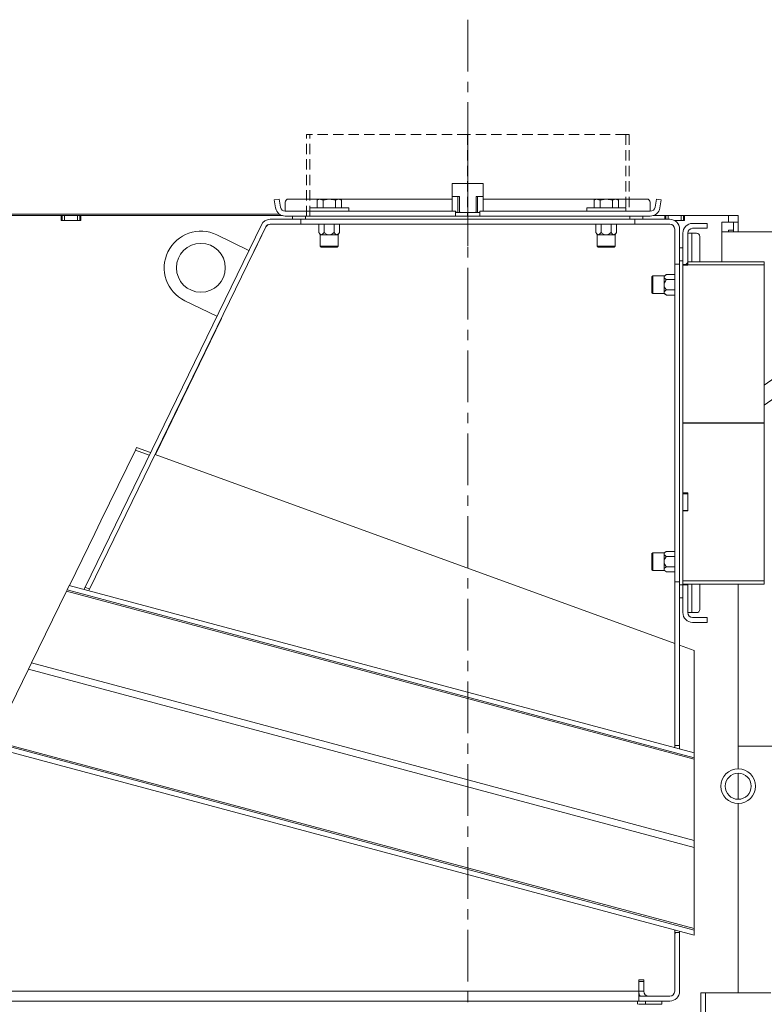
# Model space of a CAD drawing. Extents: x -5584 to 2547, y -1262 to 1910.
# Drawn here: x -1317 to -860, y 1150 to 1755 of the extents above; entities that cross this region are included whole.
import ezdxf

# ---------------------------------------------------------------- set-up
doc = ezdxf.new("R2010")
doc.units = 0
doc.header["$LTSCALE"] = 5
doc.linetypes.add('CENTER', pattern=[10.16, 6.35, -1.27, 1.27, -1.27])
doc.linetypes.add('HIDDEN', pattern=[1.905, 1.27, -0.635])
doc.layers.add('3', color=1, linetype='Continuous')
doc.layers.add('LAYER12', color=30, linetype='Continuous')
pattern_1 = [(45, (-4290.526, -2002.198), (-22.45064, 22.45064), [])]

msp = doc.modelspace()

# ---------------------------------------------------------------- hatches: boundary and pattern name
at = {"linetype": 'Continuous', "lineweight": 9}
h = msp.add_hatch(dxfattribs=at)
h.set_pattern_fill('ANSI31', scale=10, style=0)
h.set_pattern_definition(pattern_1)
edge = h.paths.add_edge_path(flags=0)
edge.add_line((-895.3, 1629.52), (-895.3, 1626.52))
edge.add_line((-895.3, 1626.52), (-904.3, 1626.52))
edge.add_arc((-904.3, 1623.52), 3, 450, 540)
edge.add_line((-907.3, 1623.52), (-907.3, 1604.34))
edge.add_line((-907.3, 1604.34), (-910.3, 1604.34))
edge.add_line((-910.3, 1604.34), (-910.3, 1623.52))
edge.add_arc((-904.3, 1623.52), 6, 450, 540, ccw=False)
edge.add_line((-904.3, 1629.52), (-895.3, 1629.52))
h = msp.add_hatch(dxfattribs=at)
h.set_pattern_fill('ANSI31', scale=10, style=0)
h.set_pattern_definition(pattern_1)
edge = h.paths.add_edge_path(flags=0)
edge.add_arc((-918.3, 1158.02), 6, 270, 360, ccw=False)
edge.add_line((-918.3, 1152.02), (-937.3, 1152.02))
edge.add_line((-937.3, 1152.02), (-937.3, 1155.02))
edge.add_line((-937.3, 1155.02), (-918.3, 1155.02))
edge.add_arc((-918.3, 1158.02), 3, 270, 360)
edge.add_line((-915.3, 1158.02), (-915.3, 1194.18))
edge.add_line((-915.3, 1194.18), (-912.3, 1194.18))
edge.add_line((-912.3, 1194.18), (-912.3, 1158.02))

# ---------------------------------------------------------------- linework, layer by layer
at = {"color": 7, "linetype": 'CENTER', "lineweight": 9}
msp.add_line((-1042.3, 1754.6), (-1042.4, 324.64), dxfattribs=at)
at = {"color": 7, "linetype": 'Continuous', "lineweight": 9}
for p, q in [((-1051.8, 1646.12), (-1051.8, 1654.12)), ((-1051.8, 1654.12), (-1032.8, 1654.12)), ((-1032.8, 1654.12), (-1032.8, 1646.12)), ((-1047.4, 1646.12), (-1051.8, 1646.12)), ((-1051.8, 1646.12), (-1051.8, 1637.02)), ((-1051.8, 1646.12), (-1048.3, 1646.12)), ((-1048.3, 1646.12), (-1048.3, 1636.12)), ((-1047.4, 1636.62), (-1047.4, 1646.12)), ((-1037.2, 1646.12), (-1037.2, 1636.62)), ((-1032.8, 1646.12), (-1037.2, 1646.12)), ((-1036.3, 1636.12), (-1036.3, 1646.12)), ((-1036.3, 1646.12), (-1032.8, 1646.12)), ((-1032.8, 1637.02), (-1032.8, 1646.12)), ((-1158.13, 1644.45), (-1161.08, 1643.93)), ((-1161.08, 1643.93), (-1160.21, 1638.98)), ((-1158.13, 1644.45), (-1157.25, 1639.5)), ((-1154.3, 1642.48), (-1154.3, 1639.5)), ((-1154.3, 1637.02), (-1154.3, 1639.5)), ((-1051.8, 1644.45), (-1152.3, 1644.45)), ((-1139.3, 1637.02), (-1139.3, 1639.02)), ((-1127.3, 1639.02), (-1139.3, 1639.02)), ((-1134.8, 1643.74), (-1133.8, 1644.32)), ((-1134.8, 1639.02), (-1134.8, 1643.74)), ((-1132.93, 1644.32), (-1133.8, 1644.32)), ((-1127.3, 1644.32), (-1132.93, 1644.32)), ((-1131.05, 1643.74), (-1127.3, 1644.32)), ((-1131.05, 1639.02), (-1131.05, 1643.74)), ((-1121.67, 1644.32), (-1127.3, 1644.32)), ((-1115.3, 1639.02), (-1127.3, 1639.02)), ((-1123.55, 1643.74), (-1121.67, 1644.32)), ((-1123.55, 1639.02), (-1123.55, 1643.74)), ((-1120.8, 1644.32), (-1121.67, 1644.32)), ((-1120.8, 1644.32), (-1119.79, 1643.74)), ((-1119.79, 1639.02), (-1119.79, 1643.74)), ((-1115.3, 1639.02), (-1115.3, 1637.02)), ((-932.3, 1644.45), (-1032.8, 1644.45)), ((-969.3, 1637.02), (-969.3, 1639.02)), ((-957.3, 1639.02), (-969.3, 1639.02)), ((-964.8, 1643.74), (-963.8, 1644.32)), ((-964.8, 1639.02), (-964.8, 1643.74)), ((-962.93, 1644.32), (-963.8, 1644.32)), ((-957.3, 1644.32), (-962.93, 1644.32)), ((-961.05, 1643.74), (-957.3, 1644.32)), ((-961.05, 1639.02), (-961.05, 1643.74)), ((-951.67, 1644.32), (-957.3, 1644.32)), ((-945.3, 1639.02), (-957.3, 1639.02)), ((-953.55, 1643.74), (-951.67, 1644.32)), ((-953.55, 1639.02), (-953.55, 1643.74)), ((-950.8, 1644.32), (-951.67, 1644.32)), ((-950.8, 1644.32), (-949.79, 1643.74)), ((-949.79, 1639.02), (-949.79, 1643.74)), ((-945.3, 1639.02), (-945.3, 1637.02)), ((-930.3, 1639.5), (-930.3, 1642.48)), ((-930.3, 1639.5), (-930.3, 1637.02)), ((-927.34, 1639.5), (-926.47, 1644.45)), ((-923.52, 1643.93), (-926.47, 1644.45)), ((-924.39, 1638.98), (-923.52, 1643.93)), ((-1463.8, 1635.27), (-1157.96, 1635.27)), ((-1291.8, 1634.27), (-1408.3, 1634.27)), ((-1291.3, 1634.27), (-1291.8, 1634.27)), ((-1291.8, 1631.27), (-1291.8, 1634.27)), ((-1291.3, 1634.27), (-1291.3, 1631.27)), ((-1289.8, 1634.27), (-1291.3, 1634.27)), ((-1289.8, 1631.27), (-1289.8, 1634.27)), ((-1281.8, 1634.27), (-1289.8, 1634.27)), ((-1281.8, 1634.27), (-1281.8, 1631.27)), ((-1280.3, 1634.27), (-1281.8, 1634.27)), ((-1280.3, 1631.27), (-1280.3, 1634.27)), ((-1279.8, 1634.27), (-1280.3, 1634.27)), ((-1156.01, 1634.27), (-1279.8, 1634.27)), ((-1279.8, 1634.27), (-1279.8, 1631.27)), ((-1049.8, 1637.02), (-1154.3, 1637.02)), ((-1049.8, 1634.02), (-1154.3, 1634.02)), ((-1149.8, 1634.02), (-1149.8, 1632.02)), ((-1149.8, 1634.02), (-1141.8, 1634.02)), ((-1141.8, 1634.02), (-1141.8, 1632.02)), ((-1049.7, 1637.02), (-1051.8, 1637.02)), ((-1049.8, 1634.02), (-1049.8, 1637.02)), ((-1049.8, 1634.02), (-1034.8, 1634.02)), ((-1049.7, 1636.12), (-1049.7, 1637.02)), ((-1049.7, 1636.12), (-1048.3, 1636.12)), ((-1048.3, 1636.12), (-1046.9, 1636.12)), ((-1046.9, 1636.12), (-1047.4, 1636.62)), ((-1037.7, 1636.12), (-1046.9, 1636.12)), ((-1037.2, 1636.62), (-1037.7, 1636.12)), ((-1037.7, 1636.12), (-1036.3, 1636.12)), ((-1036.3, 1636.12), (-1034.9, 1636.12)), ((-1034.9, 1637.02), (-1034.9, 1636.12)), ((-1032.8, 1637.02), (-1034.9, 1637.02)), ((-1034.8, 1637.02), (-1034.8, 1634.02)), ((-930.3, 1637.02), (-1034.8, 1637.02)), ((-930.3, 1634.02), (-1034.8, 1634.02)), ((-942.8, 1634.02), (-934.8, 1634.02)), ((-942.8, 1632.02), (-942.8, 1634.02)), ((-934.8, 1632.02), (-934.8, 1634.02)), ((-921.3, 1634.27), (-928.59, 1634.27)), ((-920.8, 1634.27), (-921.3, 1634.27)), ((-921.3, 1632.02), (-921.3, 1634.27)), ((-920.8, 1634.27), (-920.8, 1632.02)), ((-919.3, 1634.27), (-920.8, 1634.27)), ((-919.3, 1632.02), (-919.3, 1634.27)), ((-911.3, 1634.27), (-919.3, 1634.27)), ((-911.3, 1634.27), (-911.3, 1631.27)), ((-909.8, 1634.27), (-911.3, 1634.27)), ((-909.8, 1631.27), (-909.8, 1634.27)), ((-909.3, 1634.27), (-909.8, 1634.27)), ((-909.3, 1634.27), (-909.3, 1631.27)), ((-882.3, 1634.27), (-909.3, 1634.27)), ((-876.3, 1634.27), (-882.3, 1634.27)), ((-882.3, 1634.27), (-882.3, 1630.27)), ((-876.3, 1630.27), (-876.3, 1634.27)), ((-1279.8, 1631.27), (-1291.8, 1631.27)), ((-1281.8, 1631.27), (-1289.8, 1631.27)), ((-1277.13, 1406.24), (-1168.94, 1628.64)), ((-1274.43, 1404.93), (-1166.24, 1627.33)), ((-1173.76, 1611.59), (-1166.12, 1627.33)), ((-1163.55, 1632.02), (-1144.8, 1632.02)), ((-1163.55, 1629.02), (-1144.8, 1629.02)), ((-1149.8, 1632.02), (-1141.8, 1632.02)), ((-1144.8, 1629.02), (-1144.8, 1632.02)), ((-1144.8, 1629.02), (-939.8, 1629.02)), ((-1141.8, 1632.02), (-942.8, 1632.02)), ((-1133.65, 1623.98), (-1133.65, 1629.02)), ((-1130.5, 1623.98), (-1130.5, 1629.02)), ((-1124.21, 1623.98), (-1124.21, 1629.02)), ((-1121.06, 1623.98), (-1121.06, 1629.02)), ((-963.65, 1623.98), (-963.65, 1629.02)), ((-960.5, 1623.98), (-960.5, 1629.02)), ((-954.21, 1623.98), (-954.21, 1629.02)), ((-951.06, 1623.98), (-951.06, 1629.02)), ((-942.8, 1632.02), (-934.8, 1632.02)), ((-939.8, 1632.02), (-918.3, 1632.02)), ((-939.8, 1632.02), (-939.8, 1629.02)), ((-939.8, 1629.02), (-918.3, 1629.02)), ((-911.3, 1631.27), (-915.39, 1631.27)), ((-909.3, 1631.27), (-915.39, 1631.27)), ((-886.3, 1606.02), (-886.3, 1630.27)), ((-886.3, 1630.27), (-882.3, 1630.27)), ((-882.3, 1630.27), (-876.3, 1630.27)), ((-879.3, 1630.27), (-879.3, 1625.27)), ((-876.3, 1630.27), (-876.3, 1624.27)), ((-1176.58, 1612.95), (-1196.25, 1622.5)), ((-1132.81, 1622.52), (-1133.65, 1623.98)), ((-1132.81, 1615.52), (-1132.81, 1622.52)), ((-1132.08, 1622.52), (-1132.81, 1622.52)), ((-1127.36, 1622.52), (-1132.08, 1622.52)), ((-1122.64, 1622.52), (-1127.36, 1622.52)), ((-1121.91, 1622.52), (-1122.64, 1622.52)), ((-1121.06, 1623.98), (-1121.91, 1622.52)), ((-1121.91, 1622.52), (-1121.91, 1615.52)), ((-962.81, 1622.52), (-963.65, 1623.98)), ((-962.81, 1615.52), (-962.81, 1622.52)), ((-962.08, 1622.52), (-962.81, 1622.52)), ((-957.36, 1622.52), (-962.08, 1622.52)), ((-952.64, 1622.52), (-957.36, 1622.52)), ((-951.91, 1622.52), (-952.64, 1622.52)), ((-951.06, 1623.98), (-951.91, 1622.52)), ((-951.91, 1622.52), (-951.91, 1615.52)), ((-915.3, 1626.02), (-915.3, 1604.52)), ((-912.3, 1626.02), (-912.3, 1604.52)), ((-886.3, 1624.27), (-811.18, 1624.27)), ((-879.3, 1625.27), (-882.3, 1625.27)), ((-882.3, 1625.27), (-882.3, 1624.27)), ((-879.3, 1624.27), (-879.3, 1625.27)), ((-1132.31, 1615.02), (-1132.81, 1615.52)), ((-1121.91, 1615.52), (-1132.81, 1615.52)), ((-1132.31, 1615.02), (-1122.41, 1615.02)), ((-1121.91, 1615.52), (-1122.41, 1615.02)), ((-962.31, 1615.02), (-962.81, 1615.52)), ((-951.91, 1615.52), (-962.81, 1615.52)), ((-962.31, 1615.02), (-952.41, 1615.02)), ((-951.91, 1615.52), (-952.41, 1615.02)), ((-910.3, 1614.52), (-912.3, 1614.52)), ((-912.3, 1614.52), (-912.3, 1606.52)), ((-910.3, 1614.52), (-910.3, 1606.52)), ((-1173.76, 1611.59), (-1173.88, 1611.64)), ((-912.3, 1604.52), (-915.3, 1604.52)), ((-915.3, 1409.52), (-915.3, 1604.52)), ((-910.3, 1606.52), (-912.3, 1606.52)), ((-912.3, 1409.52), (-912.3, 1604.52)), ((-929.3, 1596.8), (-928.8, 1597.3)), ((-929.3, 1596.8), (-929.3, 1586.9)), ((-928.8, 1597.3), (-921.8, 1597.3)), ((-928.8, 1586.4), (-928.8, 1597.3)), ((-921.8, 1597.3), (-920.34, 1598.14)), ((-921.8, 1596.57), (-921.8, 1597.3)), ((-921.8, 1591.85), (-921.8, 1596.57)), ((-920.34, 1598.14), (-915.3, 1598.14)), ((-921.8, 1587.13), (-921.8, 1591.85)), ((-920.34, 1594.99), (-915.3, 1594.99)), ((-928.8, 1586.4), (-929.3, 1586.9)), ((-921.8, 1586.4), (-928.8, 1586.4)), ((-921.8, 1586.4), (-921.8, 1587.13)), ((-920.34, 1585.55), (-921.8, 1586.4)), ((-920.34, 1588.7), (-915.3, 1588.7)), ((-920.34, 1585.55), (-915.3, 1585.55)), ((-1215.9, 1582.01), (-1196.26, 1572.49)), ((-1233.91, 1487.62), (-1193.4, 1571.1)), ((-1193.56, 1571.18), (-1193.4, 1571.1)), ((-876.3, 1506.92), (-876.3, 1507.02)), ((-875.94, 1506.85), (-875.98, 1507.02)), ((-873.92, 1507.02), (-873.96, 1506.85)), ((-873.6, 1507.02), (-873.6, 1506.92)), ((-873.3, 1506.92), (-873.3, 1507.02)), ((-1267.5, 1446.81), (-1246.3, 1490.26)), ((-1246.3, 1490.26), (-1245.53, 1491.85)), ((-1245.53, 1491.85), (-1237, 1488.75)), ((-1234.16, 1487.72), (-915.3, 1371.66)), ((-1271.24, 1439.14), (-1267.5, 1446.81)), ((-1286.8, 1407.23), (-1271.24, 1439.14)), ((-929.3, 1426.8), (-928.8, 1427.3)), ((-928.8, 1427.3), (-921.8, 1427.3)), ((-928.8, 1416.4), (-928.8, 1427.3)), ((-921.8, 1427.3), (-920.34, 1428.14)), ((-921.8, 1426.57), (-921.8, 1427.3)), ((-920.34, 1428.14), (-915.3, 1428.14)), ((-929.3, 1426.8), (-929.3, 1416.9)), ((-921.8, 1421.85), (-921.8, 1426.57)), ((-921.8, 1417.13), (-921.8, 1421.85)), ((-920.34, 1424.99), (-915.3, 1424.99)), ((-928.8, 1416.4), (-929.3, 1416.9)), ((-921.8, 1416.4), (-928.8, 1416.4)), ((-921.8, 1416.4), (-921.8, 1417.13)), ((-920.34, 1415.55), (-921.8, 1416.4)), ((-920.34, 1418.7), (-915.3, 1418.7)), ((-920.34, 1415.55), (-915.3, 1415.55)), ((-915.3, 1409.52), (-912.3, 1409.52)), ((-915.3, 1409.52), (-915.3, 1308.95)), ((-912.3, 1409.52), (-912.3, 1308.95)), ((-1288.56, 1403.68), (-1310.03, 1359.66)), ((-1288.17, 1404.49), (-1288.56, 1403.68)), ((-903.3, 1300.45), (-1288.56, 1403.68)), ((-1286.83, 1407.24), (-1288.17, 1404.49)), ((-903.3, 1301.36), (-1288.17, 1404.49)), ((-903.3, 1304.47), (-1286.83, 1407.24)), ((-1277.13, 1406.24), (-1277.82, 1404.82)), ((-1277.13, 1406.24), (-1274.43, 1404.93)), ((-1274.87, 1404.03), (-1274.43, 1404.93)), ((-912.3, 1407.52), (-910.3, 1407.52)), ((-912.3, 1407.52), (-912.3, 1399.52)), ((-910.3, 1408.02), (-910.3, 1407.52)), ((-910.3, 1407.52), (-910.3, 1399.52)), ((-876.3, 1294.57), (-876.3, 1408.02)), ((-912.3, 1399.52), (-910.3, 1399.52)), ((-912.3, 1370.57), (-903.3, 1367.29)), ((-903.3, 1367.29), (-903.3, 1365.42)), ((-903.3, 1365.42), (-903.3, 1314.25)), ((-1311.93, 1355.77), (-1333.4, 1311.75)), ((-1310.03, 1359.66), (-1311.93, 1355.77)), ((-903.3, 1246.28), (-1311.93, 1355.77)), ((-903.3, 1250.67), (-1310.03, 1359.66)), ((-903.3, 1314.25), (-903.3, 1305.22)), ((-1335.13, 1308.2), (-903.3, 1192.49)), ((-1333.79, 1310.94), (-903.3, 1195.59)), ((-903.3, 1196.5), (-1333.4, 1311.75)), ((-915.3, 1308.95), (-912.3, 1308.95)), ((-915.3, 1308.95), (-915.3, 1307.68)), ((-912.3, 1306.81), (-912.3, 1308.95)), ((-830.98, 1308.47), (-876.3, 1308.47)), ((-903.3, 1305.22), (-903.3, 1304.47)), ((-903.3, 1301.36), (-903.3, 1304.47)), ((-903.3, 1300.45), (-903.3, 1301.36)), ((-903.3, 1250.67), (-903.3, 1300.45)), ((-876.3, 1275.92), (-876.3, 1291.92)), ((-876.3, 1156.97), (-876.3, 1273.27)), ((-903.3, 1246.28), (-903.3, 1250.67)), ((-903.3, 1196.5), (-903.3, 1246.28)), ((-915.3, 1195.7), (-915.3, 1194.18)), ((-912.3, 1194.18), (-915.3, 1194.18)), ((-915.3, 1194.18), (-915.3, 1158.02)), ((-912.3, 1194.18), (-912.3, 1194.9)), ((-912.3, 1194.18), (-912.3, 1158.02)), ((-903.3, 1195.59), (-903.3, 1196.5)), ((-903.3, 1192.49), (-903.3, 1195.59)), ((-934.3, 1165.02), (-937.3, 1165.02)), ((-937.3, 1165.02), (-937.3, 1164.02)), ((-937.3, 1164.02), (-934.3, 1164.02)), ((-937.3, 1158.02), (-937.3, 1164.02)), ((-934.3, 1164.02), (-934.3, 1165.02)), ((-934.3, 1158.02), (-934.3, 1164.02)), ((-1375.8, 1158.02), (-937.3, 1158.02)), ((-934.3, 1158.02), (-937.3, 1158.02)), ((-937.3, 1158.02), (-937.3, 1155.02)), ((-918.3, 1155.02), (-937.3, 1155.02)), ((-937.3, 1152.02), (-937.3, 1155.02)), ((-937, 1156.15), (-937, 1155.02)), ((-899.3, 1156.97), (-899.3, 1142.97)), ((-896.3, 1156.97), (-899.3, 1156.97)), ((-896.3, 1156.97), (-896.3, 1142.97)), ((-896.3, 1156.97), (-893.3, 1156.97)), ((-893.3, 1156.97), (-856.3, 1156.97)), ((-1373.21, 1152.02), (-938.21, 1152.02)), ((-938.21, 1152.02), (-938.21, 1150.02)), ((-937.3, 1152.02), (-938.21, 1152.02)), ((-937.56, 1150.02), (-936.57, 1150.02)), ((-918.3, 1152.02), (-937.3, 1152.02)), ((-936.57, 1150.02), (-933.21, 1150.02)), ((-933.21, 1150.02), (-933.21, 1152.02)), ((-933.21, 1152.02), (-923.21, 1152.02)), ((-933.21, 1150.02), (-923.21, 1150.02)), ((-923.21, 1150.02), (-923.21, 1152.02))]:
    msp.add_line(p, q, dxfattribs=at)
at = {"color": 8, "linetype": 'Continuous', "lineweight": 9}
for p, q in [((-882.3, 1507.02), (-882.3, 1506.92)), ((-1237.77, 1487.16), (-1246.3, 1490.26))]:
    msp.add_line(p, q, dxfattribs=at)
at = {"color": 7, "linetype": 'Continuous', "lineweight": 9}
for centre, radius in [((-1206.07, 1602.26), 15), ((-876.3, 1283.92), 10.65), ((-876.3, 1283.92), 8)]:
    msp.add_circle(centre, radius, dxfattribs=at)
for centre, radius, start, end in [((-1154.3, 1640.02), 6, 190, 270), ((-1154.3, 1640.02), 3, 190, 270), ((-1152.31, 1642.47), 1.98, 89.56481, 179.55809), ((-932.28, 1642.47), 1.98, 0.44191, 90.43519), ((-930.3, 1640.02), 3, 270, 350), ((-930.3, 1640.02), 6, 270, 350), ((-1163.55, 1626.02), 6, 90, 154.05901), ((-1163.55, 1626.02), 3, 90, 154.05901), ((-1163.42, 1626.02), 3, 90, 154.11585), ((-918.3, 1626.02), 6, 0, 90), ((-918.3, 1626.02), 3, 0, 90), ((-1206.07, 1602.26), 22.5, 64.11585, 244.11585), ((-931.3, 1158.02), 6, 180, 210), ((-931.3, 1158.02), 3, 180, 270), ((-918.3, 1158.02), 3, 270, 0), ((-918.3, 1158.02), 6, 270, 0)]:
    msp.add_arc(centre, radius, start, end, dxfattribs=at)
for points, knots in [([(-1134.8, 1643.74), (-1134.67, 1643.81), (-1134.06, 1644.16), (-1133.43, 1644.25), (-1132.93, 1644.32)], [0, 0, 0, 0, 0.215894, 1, 1, 1, 1]), ([(-1132.93, 1644.32), (-1132.78, 1644.31), (-1132.14, 1644.29), (-1131.52, 1643.98), (-1131.05, 1643.74)], [0, 0, 0, 0, 0.235696, 1, 1, 1, 1]), ([(-1127.3, 1644.32), (-1127.21, 1644.32), (-1125.94, 1644.31), (-1124.7, 1644.01), (-1123.55, 1643.74)], [0, 0, 0, 0, 0.070215, 1, 1, 1, 1]), ([(-1121.67, 1644.32), (-1121.63, 1644.32), (-1120.99, 1644.31), (-1120.37, 1644.01), (-1119.79, 1643.74)], [0, 0, 0, 0, 0.0702148, 1, 1, 1, 1]), ([(-964.8, 1643.74), (-964.67, 1643.81), (-964.06, 1644.16), (-963.43, 1644.25), (-962.93, 1644.32)], [0, 0, 0, 0, 0.215894, 1, 1, 1, 1]), ([(-962.93, 1644.32), (-962.78, 1644.31), (-962.14, 1644.29), (-961.52, 1643.98), (-961.05, 1643.74)], [0, 0, 0, 0, 0.2356956, 1, 1, 1, 1]), ([(-957.3, 1644.32), (-957.21, 1644.32), (-955.94, 1644.31), (-954.7, 1644.01), (-953.55, 1643.74)], [0, 0, 0, 0, 0.070215, 1, 1, 1, 1]), ([(-951.67, 1644.32), (-951.63, 1644.32), (-950.99, 1644.31), (-950.37, 1644.01), (-949.79, 1643.74)], [0, 0, 0, 0, 0.0702148, 1, 1, 1, 1]), ([(-1132.08, 1622.52), (-1132.23, 1622.55), (-1132.63, 1622.62), (-1133.17, 1623.2), (-1133.51, 1623.75), (-1133.65, 1623.98)], [0, 0, 0, 0, 0.25913, 0.686793, 1, 1, 1, 1]), ([(-1130.5, 1623.98), (-1130.78, 1623.54), (-1131.22, 1622.86), (-1131.8, 1622.53), (-1132.03, 1622.52), (-1132.08, 1622.52)], [0, 0, 0, 0, 0.599199, 0.927963, 1, 1, 1, 1]), ([(-1127.36, 1622.52), (-1127.4, 1622.52), (-1127.82, 1622.53), (-1128.82, 1622.76), (-1129.79, 1623.38), (-1130.37, 1623.87), (-1130.5, 1623.98)], [0, 0, 0, 0, 0.040776, 0.353477, 0.852154, 1, 1, 1, 1]), ([(-1124.21, 1623.98), (-1124.48, 1623.76), (-1125.15, 1623.22), (-1126.21, 1622.63), (-1127.04, 1622.55), (-1127.36, 1622.52)], [0, 0, 0, 0, 0.300893, 0.727813, 1, 1, 1, 1]), ([(-1122.64, 1622.52), (-1122.79, 1622.55), (-1123.2, 1622.62), (-1123.73, 1623.2), (-1124.07, 1623.75), (-1124.21, 1623.98)], [0, 0, 0, 0, 0.25913, 0.686793, 1, 1, 1, 1]), ([(-1121.06, 1623.98), (-1121.34, 1623.54), (-1121.78, 1622.86), (-1122.36, 1622.53), (-1122.59, 1622.52), (-1122.64, 1622.52)], [0, 0, 0, 0, 0.599199, 0.927963, 1, 1, 1, 1]), ([(-962.08, 1622.52), (-962.23, 1622.55), (-962.63, 1622.62), (-963.17, 1623.2), (-963.51, 1623.75), (-963.65, 1623.98)], [0, 0, 0, 0, 0.25913, 0.686793, 1, 1, 1, 1]), ([(-960.5, 1623.98), (-960.78, 1623.54), (-961.22, 1622.86), (-961.8, 1622.53), (-962.03, 1622.52), (-962.08, 1622.52)], [0, 0, 0, 0, 0.599199, 0.927963, 1, 1, 1, 1]), ([(-957.36, 1622.52), (-957.4, 1622.52), (-957.82, 1622.53), (-958.82, 1622.76), (-959.79, 1623.38), (-960.37, 1623.87), (-960.5, 1623.98)], [0, 0, 0, 0, 0.040776, 0.353477, 0.852154, 1, 1, 1, 1]), ([(-954.21, 1623.98), (-954.48, 1623.76), (-955.15, 1623.22), (-956.21, 1622.63), (-957.04, 1622.55), (-957.36, 1622.52)], [0, 0, 0, 0, 0.300893, 0.727813, 1, 1, 1, 1]), ([(-952.64, 1622.52), (-952.79, 1622.55), (-953.2, 1622.62), (-953.73, 1623.2), (-954.07, 1623.75), (-954.21, 1623.98)], [0, 0, 0, 0, 0.25913, 0.686793, 1, 1, 1, 1]), ([(-951.06, 1623.98), (-951.34, 1623.54), (-951.78, 1622.86), (-952.36, 1622.53), (-952.59, 1622.52), (-952.64, 1622.52)], [0, 0, 0, 0, 0.599199, 0.927963, 1, 1, 1, 1]), ([(-921.8, 1596.57), (-921.8, 1596.59), (-921.79, 1596.8), (-921.56, 1597.3), (-920.94, 1597.78), (-920.45, 1598.07), (-920.34, 1598.14)], [0, 0, 0, 0, 0.0407764, 0.3534773, 0.8521536, 1, 1, 1, 1]), ([(-920.34, 1594.99), (-920.56, 1595.13), (-921.1, 1595.46), (-921.69, 1595.99), (-921.77, 1596.41), (-921.8, 1596.57)], [0, 0, 0, 0, 0.300893, 0.727813, 1, 1, 1, 1]), ([(-921.8, 1591.85), (-921.77, 1592.15), (-921.7, 1592.96), (-921.12, 1594.03), (-920.57, 1594.71), (-920.34, 1594.99)], [0, 0, 0, 0, 0.25913, 0.686793, 1, 1, 1, 1]), ([(-920.34, 1588.7), (-920.78, 1589.26), (-921.46, 1590.13), (-921.78, 1591.29), (-921.8, 1591.76), (-921.8, 1591.85)], [0, 0, 0, 0, 0.599199, 0.927963, 1, 1, 1, 1]), ([(-921.8, 1587.13), (-921.77, 1587.28), (-921.7, 1587.69), (-921.12, 1588.22), (-920.57, 1588.56), (-920.34, 1588.7)], [0, 0, 0, 0, 0.25913, 0.686793, 1, 1, 1, 1]), ([(-920.34, 1585.55), (-920.78, 1585.83), (-921.46, 1586.27), (-921.78, 1586.85), (-921.8, 1587.08), (-921.8, 1587.13)], [0, 0, 0, 0, 0.599199, 0.927963, 1, 1, 1, 1]), ([(-921.8, 1426.57), (-921.8, 1426.59), (-921.79, 1426.8), (-921.56, 1427.3), (-920.94, 1427.78), (-920.45, 1428.07), (-920.34, 1428.14)], [0, 0, 0, 0, 0.040776, 0.353477, 0.852154, 1, 1, 1, 1]), ([(-920.34, 1424.99), (-920.56, 1425.13), (-921.1, 1425.46), (-921.69, 1425.99), (-921.77, 1426.41), (-921.8, 1426.57)], [0, 0, 0, 0, 0.300893, 0.727813, 1, 1, 1, 1]), ([(-921.8, 1421.85), (-921.77, 1422.15), (-921.7, 1422.96), (-921.12, 1424.03), (-920.57, 1424.71), (-920.34, 1424.99)], [0, 0, 0, 0, 0.25913, 0.686793, 1, 1, 1, 1]), ([(-920.34, 1418.7), (-920.78, 1419.26), (-921.46, 1420.13), (-921.78, 1421.29), (-921.8, 1421.76), (-921.8, 1421.85)], [0, 0, 0, 0, 0.599199, 0.927963, 1, 1, 1, 1]), ([(-921.8, 1417.13), (-921.77, 1417.28), (-921.7, 1417.69), (-921.12, 1418.22), (-920.57, 1418.56), (-920.34, 1418.7)], [0, 0, 0, 0, 0.25913, 0.686793, 1, 1, 1, 1]), ([(-920.34, 1415.55), (-920.78, 1415.83), (-921.46, 1416.27), (-921.78, 1416.85), (-921.8, 1417.08), (-921.8, 1417.13)], [0, 0, 0, 0, 0.5991987, 0.9279625, 1, 1, 1, 1])]:
    msp.add_open_spline(points, degree=3, knots=knots, dxfattribs=at)
at = {"layer": '3', "linetype": 'HIDDEN', "lineweight": 9}
for p, q in [((-1042.3, 1615.52), (-1042.3, 1704.02)), ((-1141.3, 1634.02), (-1141.3, 1684.02)), ((-1139.3, 1684.02), (-1141.3, 1684.02)), ((-1042.4, 1684.02), (-1139.3, 1684.02)), ((-1139.3, 1634.02), (-1139.3, 1684.02)), ((-1042.4, 1684.02), (-1042.4, 1634.02)), ((-1042.3, 1684.02), (-1042.3, 1634.02)), ((-945.3, 1684.02), (-1042.3, 1684.02)), ((-945.3, 1684.02), (-945.3, 1637.02)), ((-943.3, 1684.02), (-945.3, 1684.02)), ((-943.3, 1684.02), (-943.3, 1637.02))]:
    msp.add_line(p, q, dxfattribs=at)
at = {"layer": '3', "linetype": 'Continuous', "lineweight": 9}
for p, q in [((-895.3, 1629.52), (-904.3, 1629.52)), ((-895.3, 1626.52), (-904.3, 1626.52)), ((-895.3, 1626.52), (-895.3, 1629.52)), ((-910.3, 1604.34), (-910.3, 1623.52)), ((-907.3, 1604.34), (-907.3, 1623.52)), ((-904.82, 1623.52), (-907.3, 1623.52)), ((-904.82, 1623.52), (-901.9, 1623.52)), ((-904.82, 1623.52), (-904.82, 1606.02)), ((-899.93, 1606.02), (-899.93, 1621.52)), ((-910.3, 1603.81), (-910.3, 1604.34)), ((-907.3, 1604.34), (-910.3, 1604.34)), ((-907.3, 1603.81), (-910.3, 1603.81)), ((-910.3, 1603.81), (-910.3, 1507.02)), ((-907.3, 1604.02), (-907.3, 1606.02)), ((-860.3, 1606.02), (-907.3, 1606.02)), ((-860.3, 1604.02), (-907.3, 1604.02)), ((-907.3, 1604.02), (-907.3, 1603.81)), ((-860.3, 1606.02), (-860.3, 1604.02)), ((-860.3, 1604.02), (-860.3, 1507.02)), ((-860.3, 1507.02), (-910.3, 1507.02)), ((-860.3, 1506.92), (-910.3, 1506.92)), ((-910.3, 1506.92), (-910.3, 1464.14)), ((-904.82, 1507.02), (-904.82, 1506.92)), ((-899.93, 1506.92), (-899.93, 1507.02)), ((-860.3, 1506.92), (-860.3, 1410.02)), ((-907.3, 1464.14), (-910.3, 1464.14)), ((-910.3, 1463.56), (-910.3, 1464.14)), ((-910.3, 1463.56), (-907.3, 1463.56)), ((-910.3, 1453.16), (-910.3, 1463.56)), ((-907.3, 1464.14), (-907.3, 1453.11)), ((-910.3, 1453.16), (-907.3, 1453.16)), ((-910.3, 1453.11), (-910.3, 1453.16)), ((-907.3, 1453.11), (-910.3, 1453.11)), ((-910.3, 1453.11), (-910.3, 1410.02)), ((-910.3, 1410.02), (-860.3, 1410.02)), ((-910.3, 1410.02), (-910.3, 1408.02)), ((-860.3, 1410.02), (-860.3, 1408.02)), ((-910.3, 1408.02), (-860.3, 1408.02)), ((-910.3, 1408.02), (-910.3, 1407.52)), ((-907.3, 1407.52), (-910.3, 1407.52)), ((-910.3, 1390.52), (-910.3, 1407.52)), ((-907.3, 1408.02), (-907.3, 1407.52)), ((-907.3, 1390.52), (-907.3, 1407.52)), ((-904.82, 1408.02), (-904.82, 1390.52)), ((-899.93, 1392.52), (-899.93, 1408.02)), ((-907.3, 1390.52), (-904.82, 1390.52)), ((-901.9, 1390.52), (-904.82, 1390.52)), ((-904.3, 1387.52), (-895.3, 1387.52)), ((-904.3, 1384.52), (-895.3, 1384.52)), ((-895.3, 1384.52), (-895.3, 1387.52))]:
    msp.add_line(p, q, dxfattribs=at)
for centre, radius, start, end in [((-904.3, 1623.52), 6, 90, 180), ((-904.3, 1623.52), 3, 90, 180), ((-901.91, 1621.54), 1.98, 359.56481, 89.55809), ((-901.91, 1392.5), 1.98, 270.44191, 0.43519), ((-904.3, 1390.52), 6, 180, 270), ((-904.3, 1390.52), 3, 180, 270)]:
    msp.add_arc(centre, radius, start, end, dxfattribs=at)
at = {"layer": 'LAYER12', "linetype": 'Continuous', "lineweight": 9}
for p, q in [((-860.3, 1530.16), (-823.25, 1556.27)), ((-818.29, 1547.53), (-860.3, 1517.92))]:
    msp.add_line(p, q, dxfattribs=at)

doc.saveas('drawing.dxf')
